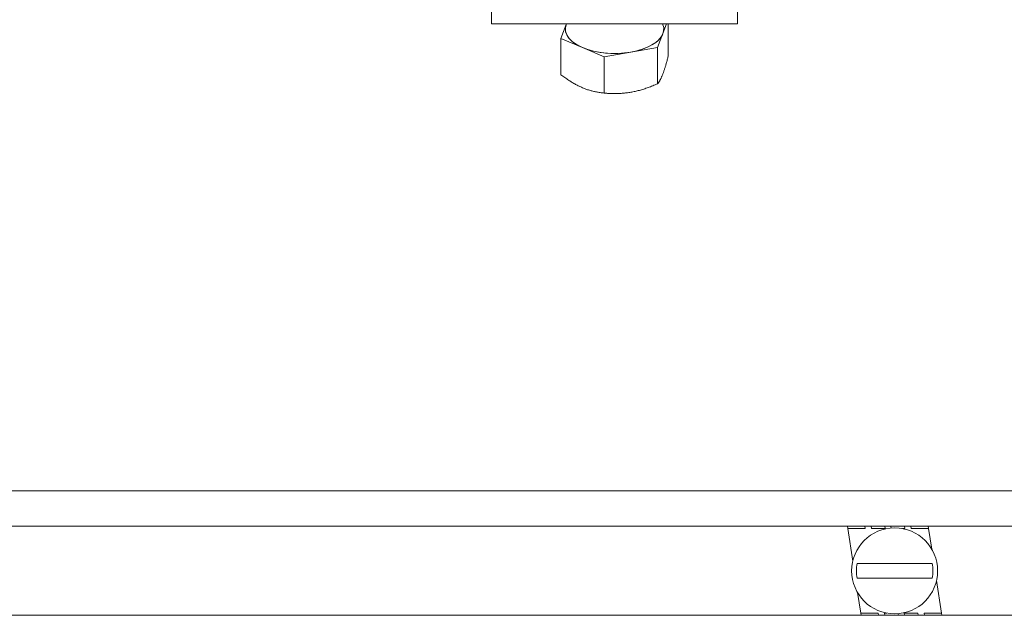
# Model space of a CAD drawing. Units: inches. Extents: x 4 to 511, y 11 to 322.
# Drawn here: x 158 to 163, y 61 to 64 of the extents above; entities that cross this region are included whole.
import ezdxf

# ---------------------------------------------------------------- set-up
doc = ezdxf.new("R2010")
doc.units = ezdxf.units.IN
doc.header["$LTSCALE"] = 30.30303
doc.header["$MEASUREMENT"] = 0
doc.layers.add('Visible (ANSI)', color=7, linetype='Continuous', lineweight=13)

msp = doc.modelspace()

# ---------------------------------------------------------------- linework, layer by layer
at = {"layer": 'Visible (ANSI)'}
for p, q in [((160.421, 63.7245), (160.421, 64.9745)), ((161.671, 63.7245), (161.671, 64.9745)), ((161.671, 63.7245), (160.421, 63.7245)), ((160.8002, 63.7206), (160.7736, 63.6507)), ((160.796, 63.698), (160.796, 63.698)), ((160.8017, 63.7245), (160.8005, 63.7214)), ((161.2917, 63.675), (161.3106, 63.7245)), ((161.296, 63.698), (161.296, 63.698)), ((161.3185, 63.7245), (161.3185, 63.5605)), ((160.7736, 63.6507), (160.7736, 63.466)), ((160.7736, 63.6507), (160.883, 63.6041)), ((161.2648, 63.6047), (161.2917, 63.675)), ((160.883, 63.6041), (160.9924, 63.5575)), ((161.1286, 63.5811), (161.2648, 63.6047)), ((161.2648, 63.6047), (161.2648, 63.42)), ((160.9924, 63.5575), (161.1286, 63.5811)), ((160.9924, 63.5575), (160.9924, 63.3727)), ((161.0066, 63.3715), (161.0012, 63.372)), ((161.0854, 63.3715), (161.0861, 63.3716)), ((83.9153, 61.3495), (184.9153, 61.3495)), ((83.9153, 61.1696), (184.9153, 61.1696)), ((162.2307, 61.1578), (162.2289, 61.1696)), ((162.3193, 61.1578), (162.2307, 61.1578)), ((162.2563, 60.9917), (162.2307, 61.1578)), ((162.3174, 61.1696), (162.3193, 61.1578)), ((162.3509, 61.1578), (162.3491, 61.1696)), ((162.4204, 61.1578), (162.3509, 61.1578)), ((162.4186, 61.1696), (162.4204, 61.1578)), ((162.4516, 61.1608), (162.4502, 61.1696)), ((162.5216, 61.1578), (162.5096, 61.1578)), ((162.5198, 61.1696), (162.5216, 61.1578)), ((162.5532, 61.1578), (162.5514, 61.1696)), ((162.6418, 61.1578), (162.5532, 61.1578)), ((162.6399, 61.1696), (162.6418, 61.1578)), ((162.6418, 61.1578), (162.6578, 61.0535)), ((162.6603, 60.9805), (162.2782, 60.9805)), ((162.2782, 60.9055), (162.6603, 60.9055)), ((162.6823, 60.8943), (162.7078, 60.7283)), ((162.2968, 60.7283), (162.2808, 60.8326)), ((83.9153, 60.7169), (184.9153, 60.7169)), ((162.2968, 60.7283), (162.3853, 60.7283)), ((162.2986, 60.7169), (162.2968, 60.7283)), ((162.3853, 60.7283), (162.3871, 60.7169)), ((162.417, 60.7283), (162.429, 60.7283)), ((162.4187, 60.7169), (162.417, 60.7283)), ((162.487, 60.7252), (162.4883, 60.7169)), ((162.5181, 60.7283), (162.5877, 60.7283)), ((162.5199, 60.7169), (162.5181, 60.7283)), ((162.5877, 60.7283), (162.5894, 60.7169)), ((162.6193, 60.7283), (162.7078, 60.7283)), ((162.6211, 60.7169), (162.6193, 60.7283)), ((162.7078, 60.7283), (162.7096, 60.7169))]:
    msp.add_line(p, q, dxfattribs=at)
at = {"layer": 'Visible (ANSI)', "flags": 128}
for points in [[(161.2917, 63.4708), (161.2927, 63.4737), (161.2938, 63.4766), (161.2949, 63.4795), (161.2959, 63.4826), (161.297, 63.4857), (161.2981, 63.4889), (161.2992, 63.4921), (161.3002, 63.4954), (161.3013, 63.4988), (161.3024, 63.5023), (161.3035, 63.5058), (161.3046, 63.5094), (161.3057, 63.5131), (161.3068, 63.5169), (161.3079, 63.5208), (161.309, 63.5248), (161.3102, 63.5289), (161.3113, 63.533), (161.3125, 63.5373), (161.3136, 63.5417), (161.3148, 63.5462), (161.316, 63.5508), (161.3172, 63.5556), (161.3185, 63.5605)], [(160.7736, 63.466), (160.7786, 63.4622), (160.7836, 63.4585), (160.7884, 63.455), (160.7933, 63.4515), (160.7981, 63.4481), (160.8028, 63.4449), (160.8075, 63.4417), (160.8121, 63.4386), (160.8167, 63.4356), (160.8213, 63.4327), (160.8258, 63.4299), (160.8303, 63.4272), (160.8347, 63.4245), (160.8392, 63.4219), (160.8436, 63.4194), (160.848, 63.417), (160.8524, 63.4146), (160.8567, 63.4123), (160.8611, 63.4101), (160.8655, 63.4079), (160.8698, 63.4059), (160.8742, 63.4038), (160.8786, 63.4019), (160.883, 63.4)], [(161.2648, 63.42), (161.2661, 63.4216), (161.2673, 63.4232), (161.2685, 63.4249), (161.2697, 63.4266), (161.2709, 63.4283), (161.272, 63.4301), (161.2732, 63.4319), (161.2743, 63.4338), (161.2754, 63.4357), (161.2765, 63.4377), (161.2776, 63.4397), (161.2787, 63.4417), (161.2798, 63.4438), (161.2809, 63.446), (161.282, 63.4482), (161.2831, 63.4505), (161.2842, 63.4528), (161.2852, 63.4552), (161.2863, 63.4576), (161.2874, 63.4601), (161.2884, 63.4627), (161.2895, 63.4653), (161.2906, 63.468), (161.2917, 63.4708)], [(160.883, 63.4), (160.8874, 63.3981), (160.8917, 63.3964), (160.8961, 63.3947), (160.9005, 63.393), (160.9048, 63.3915), (160.9092, 63.39), (160.9136, 63.3885), (160.918, 63.3872), (160.9224, 63.3859), (160.9268, 63.3846), (160.9312, 63.3834), (160.9357, 63.3823), (160.9402, 63.3812), (160.9447, 63.3801), (160.9492, 63.3792), (160.9538, 63.3782), (160.9585, 63.3774), (160.9631, 63.3766), (160.9679, 63.3758), (160.9726, 63.3751), (160.9775, 63.3744), (160.9824, 63.3738), (160.9874, 63.3732), (160.9924, 63.3727)], [(161.1286, 63.377), (161.1341, 63.3779), (161.1395, 63.379), (161.145, 63.3801), (161.1504, 63.3813), (161.1558, 63.3825), (161.1613, 63.3838), (161.1667, 63.3852), (161.1722, 63.3866), (161.1777, 63.3881), (161.1832, 63.3897), (161.1887, 63.3914), (161.1942, 63.3931), (161.1998, 63.3949), (161.2055, 63.3968), (161.2111, 63.3987), (161.2168, 63.4007), (161.2226, 63.4028), (161.2284, 63.405), (161.2343, 63.4073), (161.2403, 63.4096), (161.2463, 63.4121), (161.2524, 63.4146), (161.2586, 63.4172), (161.2648, 63.42)], [(160.9924, 63.3727), (160.9987, 63.3722), (161.0048, 63.3717), (161.0109, 63.3713), (161.017, 63.3709), (161.0229, 63.3706), (161.0288, 63.3704), (161.0346, 63.3702), (161.0404, 63.3701), (161.0461, 63.3701), (161.0518, 63.3701), (161.0574, 63.3702), (161.063, 63.3703), (161.0685, 63.3705), (161.0741, 63.3708), (161.0796, 63.3711), (161.085, 63.3715), (161.0905, 63.372), (161.096, 63.3725), (161.1014, 63.3731), (161.1068, 63.3737), (161.1123, 63.3744), (161.1177, 63.3752), (161.1232, 63.376), (161.1286, 63.377)]]:
    msp.add_lwpolyline(points, dxfattribs=at)
at = {"layer": 'Visible (ANSI)'}
msp.add_circle((162.4693, 60.943), 0.2185, dxfattribs=at)
for start, end in [(168.8945, 191.1055), (348.8945, 11.1055)]:
    msp.add_arc((162.4693, 60.943), 0.1947, start, end, dxfattribs=at)
for centre, major_axis, start_param, end_param in [((161.046, 63.698), (-0.25, 0), 6.067109, 9.640854), ((161.046, 63.698), (-0.25, 0), 0, 0.860348), ((161.046, 63.698), (0.25, 0), 6.096336, 6.283185), ((161.046, 63.698), (0.25, 0), 5.049138, 6.096336), ((161.046, 63.698), (0.25, 0), 4.001941, 5.049138), ((161.046, 63.4938), (-0.25, 0), 1.412453, 1.729139)]:
    msp.add_ellipse(centre, major_axis=major_axis, ratio=0.495287, start_param=start_param, end_param=end_param, dxfattribs=at)

doc.saveas('drawing.dxf')
